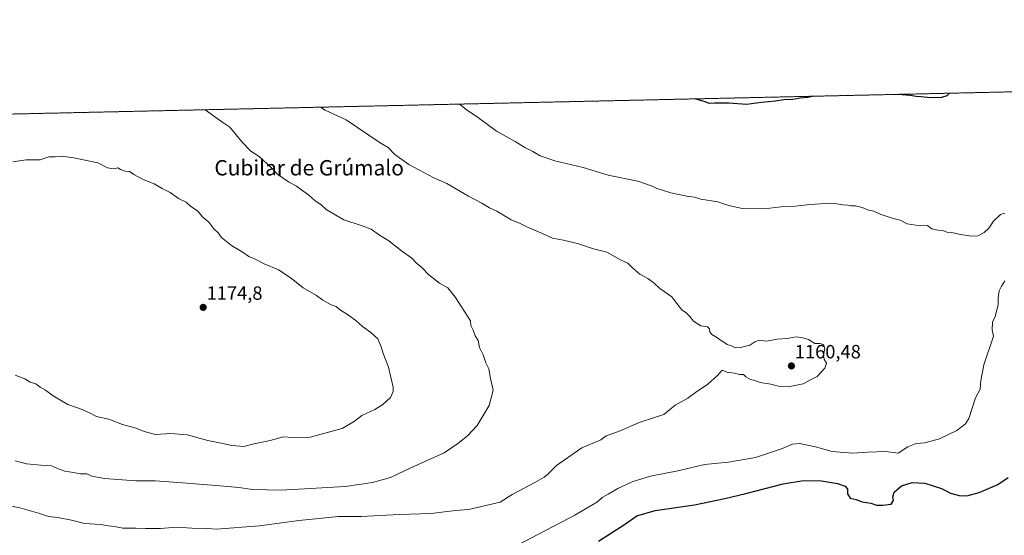
# Model space of a CAD drawing. Units: metres. Extents: x 651947 to 655413, y 4723160 to 4725549.
# Drawn here: x 653149 to 653663, y 4725280 to 4725549 of the extents above; entities that cross this region are included whole.
import ezdxf
from ezdxf.enums import TextEntityAlignment as Align

# ---------------------------------------------------------------- set-up
doc = ezdxf.new("R2010")
doc.units = ezdxf.units.M
doc.header["$MEASUREMENT"] = 0
doc.linetypes.add('TRAZOS', pattern=[0.75, 0.5, -0.25])
for name, color, linetype, lineweight in [('Arbolado forestal', 92, 'TRAZOS', 0), ('Arbolado forestal CxS', 92, 'Continuous', 0), ('Carátula', 7, 'Continuous', 5), ('Comarca CxS', 133, 'Continuous', 0), ('Comunidad Autónoma CxS', 142, 'Continuous', 0), ('Curva de nivel maestra', 36, 'Continuous', 30), ('Curva de nivel normal', 36, 'Continuous', 0), ('Entidad de ámbito territorial CxS', 92, 'Continuous', 0), ('Espacio natural protegido CxS', 2, 'Continuous', 0), ('Municipio CxS', 142, 'Continuous', 0), ('Provincia CxS', 1, 'Continuous', 0), ('Punto de cota en terreno', 7, 'Continuous', 0), ('Rótulo de punto de cota en terreno', 19, 'Continuous', 0), ('Texto cartográfico', 19, 'Continuous', 0)]:
    doc.layers.add(name, color=color, linetype=linetype, lineweight=lineweight)
doc.styles.add('Arial', font='txt', dxfattribs={"height": 0.2})

# ---------------------------------------------------------------- blocks, each defined once
blk = doc.blocks.new('*U167')
at = {"layer": 'Curva de nivel normal', "color": 36, "linetype": 'Continuous', "lineweight": 0}
blk.add_polyline3d([(653146.93, 4725319.04, 1165), (653152.93, 4725317.42, 1165), (653160.27, 4725316.64, 1165), (653165.93, 4725316.39, 1165), (653168.93, 4725315.01, 1165), (653172.77, 4725313.62, 1165), (653177.28, 4725312.9, 1165), (653180.77, 4725312.22, 1165), (653184.27, 4725312.11, 1165), (653186.93, 4725311.04, 1165), (653193.6, 4725309.72, 1165), (653209.94, 4725308.61, 1165), (653219.92, 4725308.46, 1165), (653234.18, 4725307.58, 1165), (653253.82, 4725305.86, 1165), (653263.54, 4725305.14, 1165), (653270.76, 4725304.06, 1165), (653285.62, 4725303.74, 1165), (653319.1, 4725305.58, 1165), (653333.34, 4725307.68, 1165), (653342.64, 4725310.35, 1165), (653353.18, 4725315.3, 1165), (653370.58, 4725323.06, 1165), (653377.72, 4725327.98, 1165), (653382.83, 4725331.98, 1165), (653387.8, 4725337.43, 1165), (653394.19, 4725347.81, 1165), (653396.12, 4725355.81, 1165), (653394.85, 4725361.88, 1165), (653393.96, 4725366.99, 1165), (653392.4, 4725370.09, 1165), (653390.97, 4725374.33, 1165), (653389.07, 4725378.1, 1165), (653388.33, 4725381.69, 1165), (653386.84, 4725384.2, 1165), (653385.75, 4725387.11, 1165), (653384.59, 4725389.62, 1165), (653384.37, 4725392.01, 1165), (653376.56, 4725404.13, 1165), (653372.51, 4725409.11, 1165), (653368.2, 4725411.69, 1165), (653362.65, 4725415.9, 1165), (653358.97, 4725419.87, 1165), (653356.23, 4725422.12, 1165), (653353.84, 4725424.66, 1165), (653348.38, 4725428.5, 1165), (653341.72, 4725433.75, 1165), (653336.89, 4725436.65, 1165), (653332.55, 4725439.82, 1165), (653327.82, 4725441.49, 1165), (653318.37, 4725444.66, 1165), (653309.15, 4725450.09, 1165), (653306.56, 4725452.39, 1165), (653303.12, 4725454.74, 1165), (653300.05, 4725457.44, 1165), (653293.67, 4725462.16, 1165), (653289.5, 4725464.4, 1165), (653283.94, 4725468.32, 1165), (653280.68, 4725471.73, 1165), (653274.26, 4725477.64, 1165), (653269.77, 4725480.48, 1165), (653265.39, 4725485.13, 1165), (653258.84, 4725492.89, 1165), (653255.3, 4725495.39, 1165), (653246.03, 4725502.06, 1165)], dxfattribs=at)
blk = doc.blocks.new('*U168')
at = {"layer": 'Curva de nivel normal', "color": 36, "linetype": 'Continuous', "lineweight": 0}
for points in [[(653404.85, 4725272.92, 1155), (653438.79, 4725290.71, 1155), (653450.57, 4725297.64, 1155), (653453.08, 4725299.85, 1155), (653456.19, 4725301.57, 1155), (653461.18, 4725304.51, 1155), (653468.63, 4725308, 1155), (653478.25, 4725310.89, 1155), (653493.43, 4725313.92, 1155), (653506.47, 4725317.14, 1155), (653518.94, 4725318.27, 1155), (653532.96, 4725320.74, 1155), (653546.63, 4725325.3, 1155), (653552.3, 4725327.69, 1155), (653555.96, 4725327.94, 1155), (653564.21, 4725326.28, 1155), (653572.96, 4725323.85, 1155), (653583.51, 4725323, 1155), (653591.45, 4725323.55, 1155), (653600.92, 4725323.76, 1155), (653607.31, 4725323.01, 1155), (653612.35, 4725326.28, 1155), (653616.83, 4725327.98, 1155), (653621.35, 4725328.38, 1155), (653628.97, 4725330.52, 1155), (653637.97, 4725334.75, 1155), (653642.48, 4725338.28, 1155), (653644.18, 4725340.97, 1155), (653647.8, 4725351.88, 1155), (653650.16, 4725356.37, 1155), (653650.47, 4725360.79, 1155), (653652.13, 4725369.1, 1155), (653657.16, 4725383.98, 1155), (653656.38, 4725387.34, 1155), (653656.61, 4725391.23, 1155), (653657.91, 4725394.29, 1155), (653659.6, 4725400.31, 1155), (653659.5, 4725403.98, 1155), (653660.1, 4725407.65, 1155), (653661.25, 4725409.98, 1155), (653663.06, 4725412.79, 1155)], [(653662.95, 4725448.17, 1155), (653660.71, 4725447.38, 1155), (653657.06, 4725443.99, 1155), (653654.64, 4725440.32, 1155), (653652.31, 4725437.99, 1155), (653648.97, 4725436.32, 1155), (653645.8, 4725436.14, 1155), (653639.98, 4725436.99, 1155), (653635.32, 4725437.99, 1155), (653632.69, 4725438.19, 1155), (653630.64, 4725439.03, 1155), (653628.31, 4725439.18, 1155), (653625.01, 4725440.04, 1155), (653622.63, 4725441.61, 1155), (653618.78, 4725441.46, 1155), (653612.01, 4725442.5, 1155), (653608.35, 4725444.46, 1155), (653604.76, 4725445.41, 1155), (653597.95, 4725447.58, 1155), (653594.76, 4725449.22, 1155), (653591.91, 4725449.74, 1155), (653588.58, 4725451.04, 1155), (653585.11, 4725451.96, 1155), (653582.76, 4725451.99, 1155), (653580.97, 4725452.34, 1155), (653578.58, 4725452.46, 1155), (653575.41, 4725453.05, 1155), (653569.82, 4725453.22, 1155), (653561.21, 4725452.58, 1155), (653553.89, 4725451.69, 1155), (653546.3, 4725451.36, 1155), (653537.57, 4725450.47, 1155), (653525.98, 4725450.63, 1155), (653519.01, 4725452.12, 1155), (653513.31, 4725453.98, 1155), (653504.42, 4725455.47, 1155), (653501.11, 4725456.49, 1155), (653497.21, 4725456.96, 1155), (653488.81, 4725458.65, 1155), (653484.56, 4725460.12, 1155), (653481.6, 4725461.01, 1155), (653479.09, 4725462.27, 1155), (653471.61, 4725464.75, 1155), (653456.22, 4725467.98, 1155), (653443.2, 4725471.9, 1155), (653428.29, 4725475.38, 1155), (653420.74, 4725477.99, 1155), (653416.84, 4725480.28, 1155), (653412.69, 4725482.36, 1155), (653407.64, 4725485.54, 1155), (653397.99, 4725490.9, 1155), (653387.81, 4725498.33, 1155), (653382.9, 4725501.61, 1155), (653378.62, 4725505, 1155)]]:
    blk.add_polyline3d(points, dxfattribs=at)
blk = doc.blocks.new('*U219')
at = {"layer": 'Curva de nivel normal', "color": 36, "linetype": 'Continuous', "lineweight": 0}
blk.add_polyline3d([(653140.83, 4725296.17, 1160), (653149.32, 4725294.54, 1160), (653159.19, 4725291.68, 1160), (653164.29, 4725289.88, 1160), (653169.21, 4725289.46, 1160), (653176.35, 4725288.03, 1160), (653183.33, 4725286.34, 1160), (653191.43, 4725285.7, 1160), (653195.53, 4725285.03, 1160), (653198.69, 4725284.68, 1160), (653203.02, 4725283.9, 1160), (653209.8, 4725283.93, 1160), (653214.96, 4725283.61, 1160), (653222.65, 4725283.77, 1160), (653231.1, 4725284.34, 1160), (653239.04, 4725283.84, 1160), (653247.18, 4725283.67, 1160), (653251.96, 4725283.42, 1160), (653274.32, 4725285.06, 1160), (653294.94, 4725287.92, 1160), (653315.53, 4725289.86, 1160), (653327.29, 4725289.96, 1160), (653347.41, 4725291.06, 1160), (653363.79, 4725291.47, 1160), (653370.83, 4725292.44, 1160), (653376.62, 4725293.1, 1160), (653383.29, 4725293.51, 1160), (653392.29, 4725295.73, 1160), (653399.79, 4725297.48, 1160), (653406.07, 4725301.42, 1160), (653418, 4725307.73, 1160), (653422.82, 4725310.37, 1160), (653424.67, 4725311.97, 1160), (653429.29, 4725316.62, 1160), (653442.36, 4725325.8, 1160), (653452.37, 4725330, 1160), (653455.2, 4725331.95, 1160), (653461.5, 4725334.28, 1160), (653472.89, 4725339.22, 1160), (653480.28, 4725341.65, 1160), (653485.23, 4725343.06, 1160), (653491.03, 4725347.96, 1160), (653497.63, 4725351.67, 1160), (653501.63, 4725354.61, 1160), (653508.18, 4725358.96, 1160), (653513.18, 4725363.52, 1160), (653515.6, 4725366.33, 1160), (653518.07, 4725365.24, 1160), (653522.13, 4725364.67, 1160), (653524.68, 4725363.94, 1160), (653526.66, 4725363.95, 1160), (653527.99, 4725362.85, 1160), (653530.46, 4725361.37, 1160), (653532.63, 4725360.87, 1160), (653535.46, 4725359.74, 1160), (653540.93, 4725358.88, 1160), (653545.03, 4725357.97, 1160), (653550.94, 4725357.76, 1160), (653557.9, 4725359.04, 1160), (653562.02, 4725361.43, 1160), (653565.11, 4725362.98, 1160), (653569.1, 4725367.31, 1160), (653570, 4725369.98, 1160), (653568.86, 4725371.92, 1160), (653568.52, 4725374.07, 1160), (653569.12, 4725377.55, 1160), (653568.43, 4725379.58, 1160), (653566.56, 4725380.2, 1160), (653564, 4725380.21, 1160), (653560.72, 4725382.18, 1160), (653557.66, 4725383.12, 1160), (653554.31, 4725383.66, 1160), (653549.29, 4725382.79, 1160), (653544.37, 4725382.47, 1160), (653538.96, 4725381.42, 1160), (653534.96, 4725381.85, 1160), (653532.63, 4725381.07, 1160), (653529.96, 4725379.31, 1160), (653525.24, 4725378, 1160), (653522.4, 4725377.9, 1160), (653520.46, 4725378.87, 1160), (653518.16, 4725379.56, 1160), (653516.51, 4725380.93, 1160), (653514.8, 4725381.88, 1160), (653513.18, 4725383.16, 1160), (653510.28, 4725384.9, 1160), (653509.14, 4725386.17, 1160), (653509.05, 4725387.83, 1160), (653508.05, 4725388.86, 1160), (653504.53, 4725389.38, 1160), (653500.59, 4725391.82, 1160), (653498.75, 4725394.2, 1160), (653496.88, 4725396.12, 1160), (653494.53, 4725397.73, 1160), (653492.01, 4725400.94, 1160), (653489.36, 4725404.5, 1160), (653483.17, 4725408.83, 1160), (653480.23, 4725411.7, 1160), (653476.8, 4725414.1, 1160), (653472.64, 4725416.26, 1160), (653468.99, 4725419.46, 1160), (653466.46, 4725422.01, 1160), (653462.65, 4725423.71, 1160), (653455.5, 4725427.74, 1160), (653448.59, 4725429.57, 1160), (653440.62, 4725432.11, 1160), (653432.95, 4725434.05, 1160), (653427.11, 4725435.14, 1160), (653422.19, 4725437.38, 1160), (653413.84, 4725441.02, 1160), (653410.22, 4725442.78, 1160), (653405.65, 4725444.73, 1160), (653398.09, 4725449.16, 1160), (653394.32, 4725450.86, 1160), (653390.29, 4725453.32, 1160), (653383.29, 4725456.93, 1160), (653372.11, 4725463.55, 1160), (653365.28, 4725466.5, 1160), (653352.17, 4725473.47, 1160), (653344.87, 4725478.72, 1160), (653341.39, 4725482.42, 1160), (653337.22, 4725484.75, 1160), (653319.55, 4725496.81, 1160), (653308.52, 4725501.92, 1160), (653306.16, 4725503.39, 1160)], dxfattribs=at)
blk = doc.blocks.new('*U232')
at = {"layer": 'Curva de nivel maestra', "color": 36, "linetype": 'Continuous', "lineweight": 30}
for points in [[(653451.1, 4725277.02, 1150), (653464.63, 4725285.76, 1150), (653471.16, 4725290.25, 1150), (653480.74, 4725293.12, 1150), (653501.16, 4725296.06, 1150), (653516.96, 4725299.38, 1150), (653527.96, 4725301.86, 1150), (653547.44, 4725307, 1150), (653558.01, 4725308.72, 1150), (653567.39, 4725308.61, 1150), (653575.73, 4725307.2, 1150), (653579.82, 4725305.69, 1150), (653580.96, 4725304.25, 1150), (653580.94, 4725301.77, 1150), (653582.28, 4725299.57, 1150), (653585.43, 4725298.76, 1150), (653588.58, 4725297.58, 1150), (653593.16, 4725296.82, 1150), (653596.11, 4725295.77, 1150), (653599.27, 4725295.93, 1150), (653603.76, 4725296.42, 1150), (653605.03, 4725298.36, 1150), (653604.64, 4725300.03, 1150), (653605.33, 4725302.56, 1150), (653609.16, 4725305.89, 1150), (653614.66, 4725307.64, 1150), (653621.37, 4725307.3, 1150), (653629.91, 4725304.55, 1150), (653634.75, 4725302.08, 1150), (653639.18, 4725300.95, 1150), (653643.12, 4725300.8, 1150), (653649.64, 4725302.38, 1150), (653659.33, 4725306.69, 1150), (653664.73, 4725310.31, 1150)], [(653563.63, 4725509.11, 1150), (653563.63, 4725509.11, 1150), (653560.31, 4725508.45, 1150), (653556.21, 4725508.07, 1150), (653552.44, 4725507.44, 1150), (653547.72, 4725507.24, 1150), (653543.45, 4725506.59, 1150), (653536.1, 4725505.81, 1150), (653528.32, 4725504.85, 1150), (653519.15, 4725505.5, 1150), (653511.82, 4725505.54, 1150), (653508.82, 4725505.3, 1150), (653506.76, 4725506.12, 1150), (653504.23, 4725506.84, 1150), (653501.51, 4725507.73, 1150)], [(653634.15, 4725510.67, 1150), (653632.72, 4725509.34, 1150), (653629.99, 4725508.51, 1150), (653624.26, 4725508.32, 1150), (653619.41, 4725508.87, 1150), (653616.71, 4725508.96, 1150), (653613.64, 4725509.56, 1150), (653607.47, 4725510.08, 1150), (653607.47, 4725510.08, 1150)]]:
    blk.add_polyline3d(points, dxfattribs=at)
blk = doc.blocks.new('5PATER')
at = {"layer": 'Carátula', "linetype": 'Continuous', "lineweight": 5}
h = blk.add_hatch(color=250, dxfattribs=at)
edge = h.paths.add_edge_path()
edge.add_ellipse((0, 0.01), major_axis=(-1.33, -1.34), ratio=0.999422, start_angle=0, end_angle=360)

msp = doc.modelspace()

# ---------------------------------------------------------------- linework, layer by layer
at = {"layer": 'Arbolado forestal', "color": 92, "linetype": 'TRAZOS', "lineweight": 0}
msp.add_polyline3d([(652509.98, 4725485.72, 1150.22), (652714.5, 4725490.26, 1157.8), (652716, 4725490.29, 1157.85), (652717.5, 4725490.32, 1157.97), (653783.3, 4725513.99, 1149.95)], dxfattribs=at)
at = {"layer": 'Arbolado forestal CxS', "color": 92, "linetype": 'Continuous', "lineweight": 0}
msp.add_polyline3d([(652509.98, 4725485.72, 1150.22), (653783.3, 4725513.99, 1149.95), (653782.2, 4725512.68, 1150.11), (653766.28, 4725511.35, 1150.72), (653742.85, 4725508.19, 1151.81), (653727.82, 4725500.17, 1152.71), (653711.41, 4725495.92, 1152.8), (653696.83, 4725470.75, 1154.79), (653682.06, 4725452.57, 1155.35), (653717.52, 4725433.17, 1156), (653730.12, 4725437.32, 1156.28), (653742.78, 4725438.92, 1156.64), (653763.5, 4725424.22, 1155.8), (653771.88, 4725419.99, 1156.85), (653782.27, 4725435.52, 1156.98), (653785.09, 4725448.94, 1156.69), (653787.36, 4725459.17, 1156.07), (653778.23, 4725467.82, 1155.64), (653783.14, 4725474.31, 1154.6), (653812.55, 4725491.61, 1152.75), (653829.62, 4725494.6, 1152.04), (653840.83, 4725503.16, 1150.97), (653842.04, 4725515.29, 1149.3), (654159.48, 4725522.34, 1134.48)], dxfattribs=at)
at = {"layer": 'Comarca CxS', "color": 133, "linetype": 'Continuous', "lineweight": 0}
msp.add_polyline3d([(651992.43, 4723384.88, 1308.07), (651946.64, 4725473.21, 1090.81), (655329.18, 4725548.3, 1030.7)], dxfattribs=at)
msp.add_polyline3d([(651992.43, 4723384.88, 1308.07), (651946.64, 4725473.21, 1090.81), (655329.18, 4725548.3, 1030.7)], dxfattribs=at)
at = {"layer": 'Comunidad Autónoma CxS', "color": 142, "linetype": 'Continuous', "lineweight": 0}
msp.add_polyline3d([(651992.43, 4723384.88, 1308.07), (651946.64, 4725473.21, 1090.81), (655329.18, 4725548.3, 1030.7)], dxfattribs=at)
msp.add_polyline3d([(651992.43, 4723384.88, 1308.07), (651946.64, 4725473.21, 1090.81), (655329.18, 4725548.3, 1030.7)], dxfattribs=at)
at = {"layer": 'Curva de nivel normal', "color": 36, "linetype": 'Continuous', "lineweight": 0}
msp.add_polyline3d([(653146.87, 4725363.73, 1170), (653151.99, 4725361.71, 1170), (653154.77, 4725360.08, 1170), (653157.68, 4725359.06, 1170), (653159.98, 4725357.36, 1170), (653162.74, 4725355.79, 1170), (653166.74, 4725352.79, 1170), (653174.32, 4725348.32, 1170), (653181.82, 4725345.76, 1170), (653185.97, 4725343.91, 1170), (653189.4, 4725342.11, 1170), (653195.79, 4725340.72, 1170), (653202.83, 4725337.85, 1170), (653209.96, 4725335.94, 1170), (653214.18, 4725334.31, 1170), (653220.15, 4725332.74, 1170), (653228.18, 4725333.15, 1170), (653236.68, 4725332.45, 1170), (653247.46, 4725329.55, 1170), (653254.44, 4725328.24, 1170), (653259.91, 4725327.02, 1170), (653266.1, 4725326.44, 1170), (653271.61, 4725327.76, 1170), (653279.94, 4725329.54, 1170), (653286.94, 4725331.44, 1170), (653294.28, 4725330.89, 1170), (653300.85, 4725331.35, 1170), (653308.5, 4725333.37, 1170), (653317.52, 4725335.88, 1170), (653323.86, 4725339.59, 1170), (653327.78, 4725342.58, 1170), (653334.57, 4725345.72, 1170), (653338.73, 4725348.31, 1170), (653342.61, 4725351.98, 1170), (653344.05, 4725355.08, 1170), (653344.07, 4725357.46, 1170), (653341.54, 4725367.84, 1170), (653338.83, 4725374.93, 1170), (653338, 4725377.93, 1170), (653336, 4725382.67, 1170), (653332.46, 4725385.96, 1170), (653328.03, 4725389.07, 1170), (653324.54, 4725392.23, 1170), (653320.28, 4725395.32, 1170), (653316.51, 4725397.55, 1170), (653314.38, 4725399.42, 1170), (653311.78, 4725400.34, 1170), (653307.35, 4725402.81, 1170), (653304.04, 4725405.13, 1170), (653297.12, 4725409.27, 1170), (653290.87, 4725414.24, 1170), (653284.27, 4725418.51, 1170), (653276.78, 4725421.62, 1170), (653271.76, 4725424.32, 1170), (653268.75, 4725425.45, 1170), (653265.78, 4725427.63, 1170), (653259.81, 4725431.24, 1170), (653254.6, 4725435.49, 1170), (653252.87, 4725437.88, 1170), (653250.61, 4725439.9, 1170), (653247.86, 4725443.5, 1170), (653244.78, 4725446.05, 1170), (653241.98, 4725449.31, 1170), (653238.58, 4725451.62, 1170), (653236.1, 4725453.82, 1170), (653232.11, 4725455.82, 1170), (653227.84, 4725458.89, 1170), (653223.53, 4725460.91, 1170), (653219.46, 4725463.5, 1170), (653213.71, 4725465.76, 1170), (653208.78, 4725468.33, 1170), (653206.58, 4725469.92, 1170), (653204.32, 4725470.1, 1170), (653201.88, 4725470.94, 1170), (653200.43, 4725471.74, 1170), (653198.44, 4725471.29, 1170), (653195.14, 4725471.72, 1170), (653189.98, 4725474.37, 1170), (653177.56, 4725476.95, 1170), (653171.13, 4725477.85, 1170), (653167.78, 4725477.53, 1170), (653164.48, 4725477.53, 1170), (653159.93, 4725476.01, 1170), (653152.66, 4725476, 1170), (653145.67, 4725474.82, 1170)], dxfattribs=at)
at = {"layer": 'Entidad de ámbito territorial CxS', "color": 92, "linetype": 'Continuous', "lineweight": 0}
msp.add_polyline3d([(651992.43, 4723384.88, 1308.07), (651946.64, 4725473.21, 1090.81), (655329.18, 4725548.3, 1030.7)], dxfattribs=at)
msp.add_polyline3d([(651992.43, 4723384.88, 1308.07), (651946.64, 4725473.21, 1090.81), (655329.18, 4725548.3, 1030.7)], dxfattribs=at)
at = {"layer": 'Espacio natural protegido CxS', "color": 2, "linetype": 'Continuous', "lineweight": 0}
for points in [[(651992.43, 4723384.88, 1308.07), (651946.64, 4725473.21, 1090.81), (655361.41, 4725549.02, 1039.59)], [(651992.43, 4723384.88, 1308.07), (651946.64, 4725473.21, 1090.81), (655361.41, 4725549.02, 1039.59)], [(651992.43, 4723384.88, 1308.07), (651946.64, 4725473.21, 1090.81), (655329.18, 4725548.3, 1030.7)], [(651992.43, 4723384.88, 1308.07), (651946.64, 4725473.21, 1090.81), (655329.18, 4725548.3, 1030.7)]]:
    msp.add_polyline3d(points, dxfattribs=at)
at = {"layer": 'Municipio CxS', "color": 142, "linetype": 'Continuous', "lineweight": 0}
msp.add_polyline3d([(651992.43, 4723384.88, 1308.07), (651946.64, 4725473.21, 1090.81), (655329.18, 4725548.3, 1030.7)], dxfattribs=at)
msp.add_polyline3d([(651992.43, 4723384.88, 1308.07), (651946.64, 4725473.21, 1090.81), (655329.18, 4725548.3, 1030.7)], dxfattribs=at)
at = {"layer": 'Provincia CxS', "color": 1, "linetype": 'Continuous', "lineweight": 0}
msp.add_polyline3d([(651992.43, 4723384.88, 1308.07), (651946.64, 4725473.21, 1090.81), (655361.41, 4725549.02, 1039.59)], dxfattribs=at)
msp.add_polyline3d([(651992.43, 4723384.88, 1308.07), (651946.64, 4725473.21, 1090.81), (655361.41, 4725549.02, 1039.59)], dxfattribs=at)

# ---------------------------------------------------------------- block references
at = {"layer": 'Curva de nivel maestra', "color": 36, "linetype": 'Continuous', "lineweight": 30}
msp.add_blockref('*U232', (0, 0), dxfattribs=at)
at = {"layer": 'Curva de nivel normal', "color": 36, "linetype": 'Continuous', "lineweight": 0}
for name in ['*U168', '*U219', '*U167']:
    msp.add_blockref(name, (0, 0), dxfattribs=at)
at = {"layer": 'Punto de cota en terreno', "linetype": 'Continuous', "lineweight": 0}
for p in [(653245, 4725399, 1174.8), (653551.72, 4725368.45, 1160.48)]:
    msp.add_blockref('5PATER', p, dxfattribs=at)

# ---------------------------------------------------------------- texts
at = {"layer": 'Rótulo de punto de cota en terreno', "color": 19, "linetype": 'Continuous', "lineweight": 0, "style": 'Arial'}
for s, p in [('1174,8', (653246.76, 4725400.76)), ('1160,48', (653553.48, 4725370.21))]:
    msp.add_text(s, height=7, dxfattribs=at).set_placement(p, align=Align.BOTTOM_LEFT)
at = {"layer": 'Texto cartográfico', "color": 19, "linetype": 'Continuous', "lineweight": 0, "style": 'Arial'}
msp.add_text('Cubilar de Grúmalo', height=8, dxfattribs=at).set_placement((653300.24, 4725471.8), align=Align.MIDDLE_CENTER)

doc.saveas('drawing.dxf')
